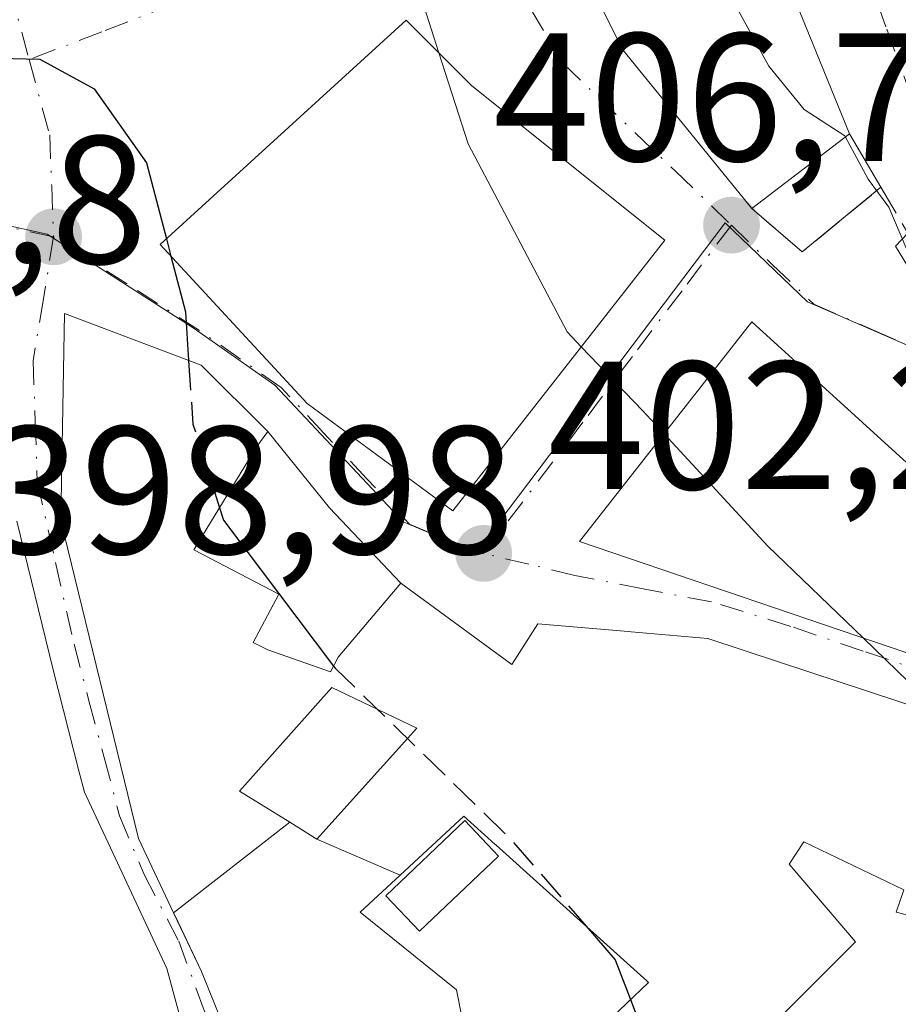
# Model space of a CAD drawing. Units: metres. Extents: x 594055 to 597512, y 4710562 to 4712922.
# Drawn here: x 594579 to 594628, y 4712373 to 4712427 of the extents above; entities that cross this region are included whole.
import ezdxf

# ---------------------------------------------------------------- set-up
doc = ezdxf.new("R2010")
doc.units = ezdxf.units.M
doc.header["$MEASUREMENT"] = 0
doc.linetypes.add('DGN Style 3', pattern=[2.307223458686699, 1.648016756204785, -0.6592067024819142])
doc.linetypes.add('DGN Style 4', pattern=[2.6384748266838614, 1.318413404963828, -0.6592067024819142, 0.001648016756204785, -0.6592067024819142])
for name, color, linetype, lineweight in [('Cultivos leñosos CxS', 92, 'Continuous', 0), ('Curva de nivel maestra', 30, 'Continuous', 30), ('Curva de nivel maestra oculto', 30, 'DGN Style 3', 30), ('Curva de nivel normal', 30, 'Continuous', 0), ('Edificación Cxs', 1, 'Continuous', 13), ('Muro lineal', 1, 'DGN Style 3', 13), ('Núcleo urbano CxS', 7, 'Continuous', 0), ('Obra de contención lineal', 1, 'DGN Style 3', 13), ('Piscina CxS', 4, 'Continuous', 0), ('Punto de cota en terreno', 7, 'Continuous', 0), ('Rótulo de punto de cota en terreno', 7, 'Continuous', 0), ('Vía urbana Cxs', 4, 'Continuous', 0), ('Vía urbana eje', 4, 'DGN Style 4', 0)]:
    doc.layers.add(name, color=color, linetype=linetype, lineweight=lineweight)
doc.styles.add('Style-Arial', font='txt')

# ---------------------------------------------------------------- blocks, each defined once
blk = doc.blocks.new('5PATER')
at = {"layer": 'Cultivos leñosos CxS', "linetype": 'Continuous', "lineweight": 0}
h = blk.add_hatch(color=51, dxfattribs=at)
edge = h.paths.add_edge_path()
edge.add_ellipse((0, 0), major_axis=(-0.1095731443231308, -0.1110710700762829), ratio=0.9994222409660322, start_angle=0, end_angle=360)
blk = doc.blocks.new('*U27')
at = {"layer": 'Vía urbana Cxs', "color": 4, "linetype": 'Continuous', "lineweight": 0}
for points in [[(594612.5301000001, 4712454.050100001, 411.4735999999975), (594603.4801000003, 4712444.380100001, 407.6236999999965), (594604.5601000005, 4712441.420100001, 408.0907000000007), (594609.2401000002, 4712432.140100001, 410.2608999999939), (594612.3701, 4712425.8201, 410.4857000000048), (594619.4801000003, 4712417.090100001, 410.977899999998), (594622.2401000002, 4712414.700099999, 412.6503999999986), (594626.5701000001, 4712418.2501, 412.922900000005), (594624.8502000002, 4712421.1801, 412.4182000000001), (594618.4401000004, 4712436.940099999, 414.4924000000028), (594619.9501, 4712437.5801, 413.8582000000025), (594618.0100999996, 4712458.850099999, 412.9386999999988)], [(594604.0800999999, 4712423.8301, 409.7330999999977), (594600.4801000003, 4712427.4301, 406.4360000000015), (594586.9600999998, 4712415.100099999, 404.536300000007), (594595.0401, 4712406.380100001, 407.3150000000023), (594603.0500999996, 4712400.470100001, 407.0843000000023), (594614.6901000004, 4712415.340100001, 409.6637999999948)], [(594619.4801000003, 4712410.860099999, 410.3442000000068), (594610.0100999996, 4712398.790100001, 407.2590999999957), (594628.8501000004, 4712392.380100001, 411.7026999999944), (594639.7301000003, 4712389.5701, 413.0779999999941), (594654.3701, 4712387.340100001, 411.0871999999945), (594654.6901000004, 4712389.420100001, 411.5941000000021), (594641.5301000001, 4712394.300100001, 412.4514000000054), (594634.8800999997, 4712396.850099999, 411.2213999999949)]]:
    blk.add_polyline3d(points, close=True, dxfattribs=at)
for points in [[(594570.9200999998, 4712329.670100001, 398.7679000000062), (594585.4001000002, 4712339.100099999, 400.5926000000036), (594586.1343, 4712339.569900001, 400.5871999999945), (594596.1700999998, 4712345.9901, 397.2562000000034), (594592.0900999998, 4712357.8301, 400.1972999999998), (594587.3201000001, 4712375.340100001, 405.4836000000068), (594582.8000999996, 4712385.020099999, 406.7134999999981), (594582.4971000003, 4712386.203700001, 406.8527000000031), (594581.0800999999, 4712391.7401, 407.0112999999984), (594579.0900999998, 4712399.9101, 407.1998000000021)], [(594638.1699999999, 4712372.863399999, 407.9762999999948), (594640.0000999998, 4712375.1801, 411.602899999998), (594642.4401000004, 4712385.340100001, 413.3815999999933), (594642.8400999998, 4712386.1501, 413.2523999999976), (594632.4901000002, 4712388.380100001, 412.8378999999986), (594620.9961000001, 4712392.161699999, 410.0504999999976), (594620.9353, 4712392.181700001, 410.0354999999981), (594617.0502000004, 4712393.460100001, 409.9472999999998), (594614.9423000002, 4712393.642899999, 409.6103000000003), (594612.8421, 4712393.824899999, 409.2158999999957), (594612.6719000004, 4712393.8397, 409.1814000000013), (594612.0307, 4712393.895300001, 408.9303999999975), (594607.7100999998, 4712394.270099999, 406.632700000002), (594606.2901, 4712392.030099999, 407.9223999999958), (594600.1901000004, 4712396.5001, 405.0871000000043), (594596.2599, 4712400.6447, 405.2853000000032), (594592.8800999997, 4712404.8301, 405.5914000000048), (594589.2200999996, 4712408.4801, 406.1196000000054), (594581.7100999998, 4712411.3201, 402.3396999999969), (594581.5102000004, 4712399.950099999, 407.4783000000025), (594585.7701000003, 4712382.4801, 406.059699999998), (594587.7034999998, 4712378.395300001, 405.7835999999952), (594589.2301000003, 4712375.170100001, 406.0475000000006), (594592.4961000001, 4712367.0963, 404.8007000000071)]]:
    blk.add_polyline3d(points, dxfattribs=at)

msp = doc.modelspace()

# ---------------------------------------------------------------- linework, layer by layer
at = {"layer": 'Curva de nivel maestra', "color": 30, "linetype": 'Continuous', "lineweight": 30, "elevation": 400, "flags": 128}
for points in [[(594577.4461000003, 4712425.138300001), (594578.0899999999, 4712425.340100001), (594580.3499999996, 4712425.280099999), (594583.3399999999, 4712423.6601), (594586.2100000001, 4712419.600099999), (594587.3027999997, 4712415.412699999)], [(594587.5508000003, 4712414.4625), (594588.3499999996, 4712411.4001), (594588.5268999999, 4712408.7422)], [(594590.2233999996, 4712400.640699999), (594590.4400000004, 4712399.960100001), (594596.4900000002, 4712391.9461)], [(594610.3707999998, 4712377.658199999), (594611.9699999997, 4712375.8101), (594612.8088999996, 4712373.627800001)]]:
    msp.add_lwpolyline(points, dxfattribs=at)
at = {"layer": 'Curva de nivel maestra oculto', "color": 30, "linetype": 'DGN Style 3', "lineweight": 30, "elevation": 400, "flags": 128}
for points in [[(594587.3027999997, 4712415.412699999), (594587.5508000003, 4712414.4625)], [(594588.5268999999, 4712408.7422), (594588.7599999999, 4712405.2401), (594590.2233999996, 4712400.640699999)], [(594596.4900000002, 4712391.9461), (594596.5700000003, 4712391.840100001), (594606.25, 4712382.420100001), (594610.3707999998, 4712377.658199999)], [(594612.8088999996, 4712373.627800001), (594613.4500000002, 4712371.960100001), (594614.8300000001, 4712369.0001), (594618.4500000002, 4712365.630100001), (594625.6799999997, 4712361.390100001), (594625.8113000002, 4712361.332800001)]]:
    msp.add_lwpolyline(points, dxfattribs=at)
at = {"layer": 'Curva de nivel normal', "color": 30, "linetype": 'Continuous', "lineweight": 0, "flags": 128}
for points, elevation in [([(594613.7419999996, 4712455.1117), (594615.3399999999, 4712450.5001), (594616.3399999999, 4712445.0701), (594616.4699999997, 4712440.6801), (594615.8499999996, 4712435.390100001), (594616.8399999999, 4712431.440099999), (594620.4100000003, 4712424.9101), (594622.3600000005, 4712422.520099999), (594624.5800000001, 4712421.0801), (594624.6205000002, 4712421.0053)], 410), ([(594597.9888000004, 4712435.384500001), (594598.4299999997, 4712434.970100001), (594600.5099999999, 4712431.1601), (594602.2822000004, 4712425.627900001)], 405), ([(594602.2822000004, 4712425.627900001), (594603.8799999999, 4712420.640100001), (594609.3200000003, 4712410.300100001), (594610.1051000003, 4712409.482899999)], 405), ([(594624.6205000002, 4712421.0053), (594625.8700000001, 4712418.700099999), (594627, 4712417.1601), (594628, 4712414.840100001), (594629.1200000001, 4712413.290100001), (594630.0999999996, 4712410.770099999), (594639.0028999997, 4712404.1962)], 410), ([(594610.1051000003, 4712409.482899999), (594613.4699999997, 4712405.9801), (594614.6508, 4712404.705)], 405), ([(594614.6508, 4712404.705), (594620.3600000005, 4712398.540100001), (594625.6051000003, 4712393.484099999)], 405), ([(594625.6051000003, 4712393.484099999), (594628.6799999997, 4712390.520099999), (594629.7351000002, 4712389.286499999)], 405)]:
    msp.add_lwpolyline(points, dxfattribs=dict(at, elevation=elevation))
at = {"layer": 'Edificación Cxs', "color": 1, "linetype": 'Continuous', "lineweight": 13, "flags": 128}
for points, elevation in [([(594618.0100999996, 4712458.850099999), (594619.9501, 4712437.5801), (594618.4401000004, 4712436.940099999), (594624.8501000004, 4712421.1801), (594619.4801000003, 4712417.090100001), (594612.3701, 4712425.8201), (594609.2401000002, 4712432.140100001), (594604.5601000005, 4712441.420100001), (594610.2500999998, 4712444.2601), (594611.6700999998, 4712440.0001), (594614.1101000002, 4712441.020099999), (594612.5301000001, 4712454.050100001)], 414.4924000000029), ([(594614.6901000004, 4712415.340100001), (594603.0500999996, 4712400.470100001), (594595.0401, 4712406.380100001), (594586.9600999998, 4712415.100099999), (594600.4801000003, 4712427.4301), (594604.0800999999, 4712423.8301)], 409.7330999999977), ([(594654.6901000004, 4712389.420100001), (594654.3701, 4712387.340100001), (594639.7301000003, 4712389.5701), (594628.8501000004, 4712392.380100001), (594610.0100999996, 4712398.790100001), (594619.4801000003, 4712410.860099999), (594634.8800999997, 4712396.850099999), (594641.5301000001, 4712394.300100001)], 413.0779999999941), ([(594595.5799000004, 4712382.440199999), (594594.0789000001, 4712383.3706), (594591.3201000001, 4712385.0801), (594596.3901000004, 4712390.770099999), (594601.0601000005, 4712388.530099999)], 407.1903000000021), ([(594595.5799000004, 4712382.440199999), (594600.1557999998, 4712380.4672), (594597.9600999998, 4712378.4301), (594603.2401000002, 4712374.1601), (594603.8501000004, 4712371.110099999), (594604.5383000001, 4712369.8651), (594604.6908999998, 4712369.5887), (594607.1001000004, 4712365.2301), (594597.1501000002, 4712356.290100001), (594596.5401, 4712357.100099999), (594592.4961000001, 4712367.0963), (594589.2301000003, 4712375.170100001), (594587.7812999999, 4712378.231000001), (594587.7032000005, 4712378.395099999), (594594.0789000001, 4712383.3706)], 406.0475000000007)]:
    msp.add_lwpolyline(points, close=True, dxfattribs=dict(at, elevation=elevation))
at = {"layer": 'Edificación Cxs', "color": 1, "linetype": 'Continuous', "lineweight": 13, "extrusion": (-0.1660076590671847, -0.1264378632115593, 0.9779851347937393), "elevation": -694137.4050840971, "flags": 128}
msp.add_lwpolyline([(-3388601.272932429, 3255156.97579151), (-3388601.272932429, 3255150.073656761)], dxfattribs=at)
at = {"layer": 'Edificación Cxs', "color": 1, "linetype": 'Continuous', "lineweight": 13, "flags": 128}
for points, elevation in [([(594609.7401000002, 4712370.710100001), (594613.8000999996, 4712374.5701), (594613.6869000001, 4712374.6721), (594613.5412999997, 4712374.803300001), (594605.4172999999, 4712382.1185), (594605.3576999997, 4712382.1721), (594603.6501000002, 4712383.710100001), (594600.1557999998, 4712380.4672), (594595.5799000004, 4712382.440199999), (594601.0601000005, 4712388.530099999), (594596.3901000004, 4712390.770099999), (594591.3201000001, 4712385.0801), (594594.0789000001, 4712383.3706), (594587.7032000005, 4712378.395099999), (594585.7701000003, 4712382.4801), (594581.5100999996, 4712399.950099999), (594581.7100999998, 4712411.3201), (594589.2200999996, 4712408.4801), (594592.8800999997, 4712404.8301), (594592.2701000003, 4712404.0101), (594588.8201000001, 4712398.3301), (594593.4901000002, 4712395.890100001), (594592.0701000001, 4712393.2501), (594592.8800999997, 4712392.840100001), (594596.3300999999, 4712391.630100001), (594596.7401000002, 4712392.440099999), (594600.1901000004, 4712396.5001), (594606.2901, 4712392.030099999), (594607.7100999998, 4712394.270099999), (594612.0307, 4712393.895300001), (594612.6719000004, 4712393.8397), (594612.8421, 4712393.824899999), (594614.9423000002, 4712393.642899999), (594617.0500999996, 4712393.460100001), (594620.9353, 4712392.181700001), (594620.9961000001, 4712392.161699999), (594632.4901000002, 4712388.380100001)], 413.3815999999939), ([(594579.0900999998, 4712399.9101), (594581.0800999999, 4712391.7401), (594582.4971000003, 4712386.203700001), (594582.8000999996, 4712385.020099999), (594587.3201000001, 4712375.340100001), (594592.0900999998, 4712357.8301), (594596.1700999998, 4712345.9901), (594586.1343, 4712339.569900001), (594585.4001000002, 4712339.100099999), (594570.9200999998, 4712329.670100001)], 407.3171), ([(594640.0000999998, 4712375.1801), (594627.4101, 4712378.4301), (594627.8201000001, 4712379.6501), (594622.3300999999, 4712382.290100001), (594621.5201000003, 4712381.0701), (594625.1801000005, 4712376.8101), (594619.0343000004, 4712370.6643)], 413.3815999999939)]:
    msp.add_lwpolyline(points, dxfattribs=dict(at, elevation=elevation))
at = {"layer": 'Edificación Cxs', "color": 1, "linetype": 'Continuous', "lineweight": 13}
for points in [[(594618.0100999996, 4712458.850099999, 412.9386999999988), (594619.9501, 4712437.5801, 413.8582000000025), (594618.4401000004, 4712436.940099999, 414.4924000000028), (594624.8501000004, 4712421.1801, 412.4182000000001)], [(594619.4801000003, 4712417.090100001, 410.977899999998), (594612.3701, 4712425.8201, 410.4857000000048), (594609.2401000002, 4712432.140100001, 410.2608999999939), (594604.5601000005, 4712441.420100001, 408.0907000000007)], [(594614.6901000004, 4712415.340100001, 409.6637999999948), (594603.0500999996, 4712400.470100001, 407.0843000000023), (594595.0401, 4712406.380100001, 407.3150000000023), (594586.9600999998, 4712415.100099999, 404.536300000007), (594600.4801000003, 4712427.4301, 406.4360000000015), (594604.0800999999, 4712423.8301, 409.7330999999977), (594614.6901000004, 4712415.340100001, 409.6637999999948)], [(594592.4961000001, 4712367.0963, 404.8007000000071), (594589.2301000003, 4712375.170100001, 406.0475000000006), (594587.7812999999, 4712378.231000001, 405.8022999999957), (594587.7034999998, 4712378.395300001, 405.7835999999952), (594585.7701000003, 4712382.4801, 406.059699999998), (594581.5100999996, 4712399.950099999, 407.4783000000025), (594581.7100999998, 4712411.3201, 402.3396999999969), (594589.2200999996, 4712408.4801, 406.1196000000054), (594592.8800999997, 4712404.8301, 405.5914000000048), (594592.2701000003, 4712404.0101, 405.4306999999972), (594588.8201000001, 4712398.3301, 407.8429000000033), (594593.4901000002, 4712395.890100001, 406.563599999994), (594592.0701000001, 4712393.2501, 408.1536000000052), (594592.8800999997, 4712392.840100001, 408.3046999999933)], [(594654.6901000004, 4712389.420100001, 411.5941000000021), (594654.3701, 4712387.340100001, 411.0871999999945), (594639.7301000003, 4712389.5701, 413.0779999999941), (594628.8501000004, 4712392.380100001, 411.7026999999944), (594610.0100999996, 4712398.790100001, 407.2590999999957), (594619.4801000003, 4712410.860099999, 410.3442000000068), (594634.8800999997, 4712396.850099999, 411.2213999999949), (594641.5301000001, 4712394.300100001, 412.4514000000054), (594654.6901000004, 4712389.420100001, 411.5941000000021)], [(594579.0900999998, 4712399.9101, 407.1998000000021), (594581.0800999999, 4712391.7401, 407.0112999999984), (594582.4971000003, 4712386.203700001, 406.8527000000031), (594582.8000999996, 4712385.020099999, 406.7134999999981), (594587.3201000001, 4712375.340100001, 405.4836000000068), (594592.0900999998, 4712357.8301, 400.1972999999998), (594596.1700999998, 4712345.9901, 397.2562000000034), (594586.1343, 4712339.569900001, 400.5871999999945), (594585.4001000002, 4712339.100099999, 400.5926000000036), (594570.9200999998, 4712329.670100001, 398.7679000000062), (594567.8000999996, 4712334.390100001, 401.5547999999981), (594558.4101, 4712344.1501, 398.8478000000032)], [(594592.8800999997, 4712392.840100001, 408.3046999999933), (594596.3300999999, 4712391.630100001, 407.4685999999929), (594596.7401000002, 4712392.440099999, 407.9541999999929), (594600.1901000004, 4712396.5001, 405.0871000000043), (594606.2901, 4712392.030099999, 407.9223999999958), (594607.7100999998, 4712394.270099999, 406.632700000002), (594612.0307, 4712393.895300001, 408.9303999999975), (594612.6719000004, 4712393.8397, 409.1814000000013), (594612.8421, 4712393.824899999, 409.2158999999957), (594614.9423000002, 4712393.642899999, 409.6103000000003), (594617.0500999996, 4712393.460100001, 409.9472999999998), (594620.9353, 4712392.181700001, 410.0354999999981), (594620.9961000001, 4712392.161699999, 410.0504999999976), (594632.4901000002, 4712388.380100001, 412.8378999999986), (594642.8400999998, 4712386.1501, 413.2523999999976), (594642.4401000004, 4712385.340100001, 413.3815999999933), (594640.0000999998, 4712375.1801, 411.602899999998), (594627.4101, 4712378.4301, 409.123900000006), (594627.8201000001, 4712379.6501, 410.3126000000047), (594622.3300999999, 4712382.290100001, 411.7780000000057), (594621.5201000003, 4712381.0701, 410.7017000000051), (594625.1801000005, 4712376.8101, 407.8864999999932), (594619.0343000004, 4712370.6643, 407.0675000000047)], [(594601.0601000005, 4712388.530099999, 407.1903000000021), (594596.3901000004, 4712390.770099999, 406.8818000000028), (594591.3201000001, 4712385.0801, 406.5182999999961), (594594.0787000004, 4712383.3705, 405.9135999999999), (594595.5800999999, 4712382.440099999, 405.5718000000052), (594601.0601000005, 4712388.530099999, 407.1903000000021)], [(594601.0601000005, 4712388.530099999, 407.1903000000021), (594596.3901000004, 4712390.770099999, 406.8818000000028), (594591.3201000001, 4712385.0801, 406.5182999999961), (594594.0787000004, 4712383.3705, 405.9135999999999), (594595.5800999999, 4712382.440099999, 405.5718000000052), (594601.0601000005, 4712388.530099999, 407.1903000000021)], [(594609.7401000002, 4712370.710100001, 404.1578000000009), (594613.8000999996, 4712374.5701, 406.8307000000059), (594613.6869000001, 4712374.6721, 406.7814000000071), (594613.5412999997, 4712374.803300001, 406.7157000000007), (594605.4172999999, 4712382.1185, 404.9183000000049), (594605.3576999997, 4712382.1721, 404.9372000000003), (594603.6501000002, 4712383.710100001, 405.575800000006), (594600.1555000005, 4712380.467300001, 404.2449999999953), (594597.9600999998, 4712378.4301, 405.3598000000056), (594603.2401000002, 4712374.1601, 403.3882000000012), (594603.8501000004, 4712371.110099999, 404.4720999999991)]]:
    msp.add_polyline3d(points, dxfattribs=at)
at = {"layer": 'Muro lineal', "color": 1, "linetype": 'DGN Style 3', "lineweight": 13, "extrusion": (-0.2972152291669629, 0.2927572149377908, 0.9088213909526436), "elevation": 1203237.643384592, "flags": 128}
msp.add_lwpolyline([(-3774535.665954402, -2620218.885143803), (-3774535.900060172, -2620214.876135105), (-3774541.467735028, -2620214.222948337)], dxfattribs=at)
at = {"layer": 'Núcleo urbano CxS', "color": 7, "linetype": 'Continuous', "lineweight": 0}
for points in [[(594608.9935, 4712552.3693, 409.5239000000001), (594615.0554999998, 4712513.6009, 413.6548000000039), (594640.2257000003, 4712489.385500001, 417.5962), (594647.5576999999, 4712475.708900001, 418.978099999993), (594652.6492, 4712454.925899999, 419.1120999999985), (594659.7351000002, 4712430.050899999, 418.4980999999971), (594661.8485000003, 4712427.756899999, 418.8712999999989), (594669.6967000002, 4712419.237500001, 419.5506000000024), (594668.4380999999, 4712416.738299999, 418.8824000000022), (594655.4505000003, 4712390.9465, 409.0332000000053), (594636.8790999996, 4712401.088099999, 409.4223999999958), (594632.3531, 4712407.690500001, 409.5809000000008), (594622.5390999997, 4712411.9505, 407.179999999993), (594618.0050999997, 4712416.304500001, 406.7786000000052), (594604.3816999998, 4712398.2741, 402.3405999999959), (594603.7917, 4712398.4135, 402.2568000000028), (594600.3185000002, 4712399.8715, 402.0155999999988), (594593.2610999999, 4712407.3837, 400.8769000000029), (594588.7755000005, 4712410.5251, 400.093399999998), (594580.7560999999, 4712415.6655, 399.2134999999981), (594575.4184999998, 4712416.845699999, 398.9726999999984)], [(594655.4505000003, 4712390.9465, 409.0332000000053), (594636.8790999996, 4712401.088099999, 409.4223999999958), (594632.3531, 4712407.690500001, 409.5809000000008), (594622.5390999997, 4712411.9505, 407.179999999993), (594618.0050999997, 4712416.304500001, 406.7786000000052), (594604.3816999998, 4712398.2741, 402.3405999999959), (594603.7917, 4712398.4135, 402.2568000000028), (594600.3185000002, 4712399.8715, 402.0155999999988), (594593.2610999999, 4712407.3837, 400.8769000000029), (594588.7755000005, 4712410.5251, 400.093399999998), (594580.7560999999, 4712415.6655, 399.2134999999981), (594575.4184999998, 4712416.845699999, 398.9726999999984), (594567.2390999999, 4712414.8301, 398.2063000000053), (594562.1971000005, 4712412.475099999, 397.405899999998), (594558.5105, 4712410.6647, 396.9524999999995)], [(594655.4505000003, 4712390.9465, 409.0332000000053), (594636.8790999996, 4712401.088099999, 409.4223999999958), (594632.3531, 4712407.690500001, 409.5809000000008), (594622.5390999997, 4712411.9505, 407.179999999993), (594618.0050999997, 4712416.304500001, 406.7786000000052), (594604.3816999998, 4712398.2741, 402.3405999999959), (594603.7917, 4712398.4135, 402.2568000000028), (594600.3185000002, 4712399.8715, 402.0155999999988), (594593.2610999999, 4712407.3837, 400.8769000000029), (594588.7755000005, 4712410.5251, 400.093399999998), (594580.7560999999, 4712415.6655, 399.2134999999981), (594575.4184999998, 4712416.845699999, 398.9726999999984), (594567.2390999999, 4712414.8301, 398.2063000000053), (594562.1971000005, 4712412.475099999, 397.405899999998), (594558.5105, 4712410.6647, 396.9524999999995)], [(594575.4184999998, 4712416.845699999, 398.9726999999984), (594580.7560999999, 4712415.6655, 399.2134999999981), (594588.7755000005, 4712410.5251, 400.093399999998), (594593.2610999999, 4712407.3837, 400.8769000000029), (594600.3185000002, 4712399.8715, 402.0155999999988), (594603.7917, 4712398.4135, 402.2568000000028), (594604.3816999998, 4712398.2741, 402.3405999999959), (594618.0050999997, 4712416.304500001, 406.7786000000052), (594622.5390999997, 4712411.9505, 407.179999999993), (594632.3531, 4712407.690500001, 409.5809000000008), (594636.8790999996, 4712401.088099999, 409.4223999999958), (594655.4505000003, 4712390.9465, 409.0332000000053), (594655.5201000003, 4712390.909499999, 409.0292999999947), (594664.4617, 4712386.469500001, 409.0935999999929), (594664.5516999997, 4712386.432499999, 409.0991000000067), (594665.2890999997, 4712386.1295, 409.1394), (594673.8537, 4712382.590500001, 408.9593000000023), (594675.3120999997, 4712376.590100001, 408.0510999999969), (594692.7117, 4712369.966499999, 405.5981999999931)]]:
    msp.add_polyline3d(points, dxfattribs=at)
at = {"layer": 'Obra de contención lineal', "color": 1, "linetype": 'DGN Style 3', "lineweight": 13}
msp.add_polyline3d([(594624.8501000004, 4712421.1801, 412.4182000000001), (594626.5701000001, 4712418.2501, 412.922900000005), (594628.0401, 4712415.7301, 413.7611999999936), (594627.3701, 4712415.0101, 414.127999999997), (594631.2100999998, 4712408.770099999, 412.6374999999971), (594638.1201, 4712399.9001, 411.1156000000047)], dxfattribs=at)
at = {"layer": 'Piscina CxS', "color": 4, "linetype": 'Continuous', "lineweight": 0}
msp.add_polyline3d([(594605.5592, 4712381.5131, 399.9771999999939), (594601.2199999997, 4712377.385600001, 399.2975000000006), (594599.3638000004, 4712379.336999999, 399.3123000000051), (594603.7028999999, 4712383.464500001, 399.9468999999954), (594605.5592, 4712381.5131, 399.9771999999939)], dxfattribs=at)
msp.add_3dface([(594605.5592, 4712381.5131, 399.9771999999939), (594601.2199999997, 4712377.385600001, 399.2975000000006), (594599.3638000004, 4712379.336999999, 399.3123000000051), (594603.7028999999, 4712383.464500001, 399.9468999999954)], dxfattribs=at)
at = {"layer": 'Vía urbana Cxs', "color": 4, "linetype": 'Continuous', "lineweight": 0, "extrusion": (0.003981882905324639, -0.003186256914702236, 0.9999869961031502), "elevation": -12237.62141980422, "flags": 128}
msp.add_lwpolyline([(594608.3448675516, 4712400.268647903), (594597.7346757193, 4712408.758690998)], dxfattribs=at)
at = {"layer": 'Vía urbana Cxs', "color": 4, "linetype": 'Continuous', "lineweight": 0, "extrusion": (-0.07438616308340792, 0.126715963845283, 0.9891459767134928), "elevation": 553315.0726115654, "flags": 128}
msp.add_lwpolyline([(-2898451.785400833, -3722000.318427893), (-2898451.785400833, -3722003.753252792)], dxfattribs=at)
at = {"layer": 'Vía urbana Cxs', "color": 4, "linetype": 'Continuous', "lineweight": 0, "extrusion": (-0.2972152291669629, 0.2927572149377908, 0.9088213909526436), "elevation": 1203237.643384592, "flags": 128}
msp.add_lwpolyline([(-3774535.665954402, -2620218.885143803), (-3774535.900060172, -2620214.876135105), (-3774541.467735028, -2620214.222948337)], dxfattribs=at)
at = {"layer": 'Vía urbana Cxs', "color": 4, "linetype": 'Continuous', "lineweight": 0, "extrusion": (-0.173060077946584, -0.2101230359393132, 0.9622362075856263), "elevation": -1092694.82492172, "flags": 128}
msp.add_lwpolyline([(-2536914.927732313, 3863976.060142646), (-2536920.596359735, 3863976.788241264), (-2536925.866072621, 3863977.912716476)], dxfattribs=at)
at = {"layer": 'Vía urbana Cxs', "color": 4, "linetype": 'Continuous', "lineweight": 0}
for points in [[(594624.8501000004, 4712421.1801, 412.4182000000001), (594618.4401000004, 4712436.940099999, 414.4924000000028), (594619.9501, 4712437.5801, 413.8582000000025), (594618.0100999996, 4712458.850099999, 412.9386999999988)], [(594604.5601000005, 4712441.420100001, 408.0907000000007), (594609.2401000002, 4712432.140100001, 410.2608999999939), (594612.3701, 4712425.8201, 410.4857000000048), (594619.4801000003, 4712417.090100001, 410.977899999998)], [(594604.0800999999, 4712423.8301, 409.7330999999977), (594600.4801000003, 4712427.4301, 406.4360000000015), (594586.9600999998, 4712415.100099999, 404.536300000007), (594595.0401, 4712406.380100001, 407.3150000000023), (594603.0500999996, 4712400.470100001, 407.0843000000023), (594614.6901000004, 4712415.340100001, 409.6637999999948)], [(594592.8800999997, 4712404.8301, 405.5914000000048), (594589.2200999996, 4712408.4801, 406.1196000000054), (594581.7100999998, 4712411.3201, 402.3396999999969), (594581.5102000004, 4712399.950099999, 407.4783000000025), (594585.7701000003, 4712382.4801, 406.059699999998), (594587.7034999998, 4712378.395300001, 405.7835999999952), (594587.7812999999, 4712378.231000001, 405.8022999999957), (594589.2301000003, 4712375.170100001, 406.0475000000006), (594592.4961000001, 4712367.0963, 404.8007000000071), (594596.5401, 4712357.100099999, 399.482999999993), (594597.1501000002, 4712356.290100001, 398.8125), (594607.1001000004, 4712365.2301, 401.3880000000063), (594606.2100999998, 4712366.8402, 403.2614999999932)], [(594619.4801000003, 4712410.860099999, 410.3442000000068), (594610.0100999996, 4712398.790100001, 407.2590999999957), (594628.8501000004, 4712392.380100001, 411.7026999999944), (594639.7301000003, 4712389.5701, 413.0779999999941), (594654.3701, 4712387.340100001, 411.0871999999945), (594654.6901000004, 4712389.420100001, 411.5941000000021)], [(594654.6901000004, 4712389.420100001, 411.5941000000021), (594641.5301000001, 4712394.300100001, 412.4514000000054), (594634.8800999997, 4712396.850099999, 411.2213999999949), (594619.4801000003, 4712410.860099999, 410.3442000000068)], [(594558.4101, 4712344.1501, 398.8478000000032), (594567.8000999996, 4712334.390100001, 401.5547999999981), (594570.9200999998, 4712329.670100001, 398.7679000000062), (594585.4001000002, 4712339.100099999, 400.5926000000036), (594586.1343, 4712339.569900001, 400.5871999999945), (594596.1700999998, 4712345.9901, 397.2562000000034), (594592.0900999998, 4712357.8301, 400.1972999999998), (594587.3201000001, 4712375.340100001, 405.4836000000068), (594582.8000999996, 4712385.020099999, 406.7134999999981), (594582.4971000003, 4712386.203700001, 406.8527000000031), (594581.0800999999, 4712391.7401, 407.0112999999984), (594579.0900999998, 4712399.9101, 407.1998000000021)], [(594612.0307, 4712393.895300001, 408.9303999999975), (594607.7100999998, 4712394.270099999, 406.632700000002), (594606.2901, 4712392.030099999, 407.9223999999958), (594600.1901000004, 4712396.5001, 405.0871000000043)], [(594640.0000999998, 4712375.1801, 411.602899999998), (594642.4401000004, 4712385.340100001, 413.3815999999933), (594642.8400999998, 4712386.1501, 413.2523999999976), (594632.4901000002, 4712388.380100001, 412.8378999999986), (594620.9961000001, 4712392.161699999, 410.0504999999976), (594620.9353, 4712392.181700001, 410.0354999999981), (594617.0502000004, 4712393.460100001, 409.9472999999998), (594614.9423000002, 4712393.642899999, 409.6103000000003), (594612.8421, 4712393.824899999, 409.2158999999957), (594612.6719000004, 4712393.8397, 409.1814000000013), (594612.0307, 4712393.895300001, 408.9303999999975)]]:
    msp.add_polyline3d(points, dxfattribs=at)
at = {"layer": 'Vía urbana eje', "color": 4, "linetype": 'DGN Style 4', "lineweight": 0}
for points in [[(594555.2801000001, 4712499.4901, 406.1227000000072), (594556.8901000004, 4712497.4901, 406.1010999999999), (594558.5100999996, 4712495.4901, 407.5335999999952), (594559.8701, 4712491.6801, 409.0668000000005), (594561.2100999998, 4712487.880100001, 410.010500000004), (594561.7600999996, 4712484.0101, 409.4752000000008), (594562.3201000001, 4712480.1501, 409.3267000000051), (594563.0701000001, 4712476.2601, 410.0810000000056), (594563.8300999999, 4712472.390100001, 411.5194999999949), (594564.5800999999, 4712468.5101, 411.5902999999962), (594565.3501000004, 4712464.640100001, 410.4372000000003), (594566.8000999996, 4712459.880100001, 408.678700000004), (594568.2600999996, 4712455.110099999, 407.4949000000051), (594569.7500999998, 4712450.970100001, 408.0679999999993), (594571.2500999998, 4712446.8301, 407.8313999999955), (594571.7301000003, 4712445.4901, 407.7651999999944), (594573.1700999998, 4712442.550100001, 407.9164000000019), (594574.6201, 4712439.600099999, 408.6129999999976), (594577.3000999996, 4712432.8201, 405.5461000000068), (594578.6401000004, 4712429.420100001, 403.6445999999996), (594579.7600999996, 4712425.2601, 402.8637000000017)], [(594619.0701000001, 4712463.7401, 413.4091999999946), (594620.0701000001, 4712459.050100001, 414.218200000003), (594621.1001000004, 4712454.340100001, 414.5301999999938), (594622.1001000004, 4712449.6501, 413.700800000006), (594623.1201, 4712444.960100001, 413.2678000000014), (594624.1401000004, 4712440.2601, 413.4260999999969), (594625.4600999998, 4712430.880100001, 412.4516000000003), (594626.8901000004, 4712426.940099999, 412.1092000000062), (594628.3201000001, 4712423.0101, 411.9147999999986), (594629.7600999996, 4712419.0801, 412.8364000000001), (594630.7301000003, 4712415.2401, 413.3687000000064), (594631.7301000003, 4712411.4001, 413.0494000000036), (594632.7100999998, 4712407.5601, 412.0521000000008)], [(594603.6401000004, 4712434.440099999, 406.922000000006), (594599.6700999998, 4712432.920100001, 405.9233999999997), (594595.6901000004, 4712431.390100001, 405.4670999999944), (594591.7100999998, 4712429.850099999, 404.4340999999986), (594587.7301000003, 4712428.3301, 403.9992999999959), (594583.7500999998, 4712426.790100001, 402.4382000000041), (594579.7600999996, 4712425.2601, 402.8637000000017)], [(594603.6401000004, 4712434.440099999, 406.922000000006), (594603.8501000004, 4712433.840100001, 406.9379999999946), (594605.6001000004, 4712430.920100001, 407.5437999999995), (594607.3501000004, 4712427.9901, 407.3052000000025), (594609.1001000004, 4712425.050100001, 408.4361999999965), (594615.2801000001, 4712419.130100001, 409.9232999999949), (594618.3501000004, 4712416.170100001, 409.8910000000033)], [(594579.7600999996, 4712425.2601, 402.8637000000017), (594580.8901000004, 4712421.130100001, 402.7146999999969), (594581.0000999998, 4712418.3301, 401.7173999999941), (594581.1001000004, 4712415.520099999, 401.3197999999975)], [(594581.1001000004, 4712415.520099999, 401.3197999999975), (594578.4401000004, 4712416.110099999, 401.9728000000032), (594575.7600999996, 4712416.710100001, 403.6604999999981), (594571.6901000004, 4712415.690099999, 406.2070999999996), (594567.6001000004, 4712414.6801, 406.2140000000072), (594565.0701000001, 4712413.5101, 405.5571999999956), (594562.5500999996, 4712412.340100001, 404.844299999997), (594558.8701, 4712410.520099999, 403.6037000000069)], [(594618.3501000004, 4712416.170100001, 409.8910000000033), (594615.6401000004, 4712412.5601, 409.1931000000041), (594612.9101, 4712408.960100001, 408.8736999999965), (594610.1901000004, 4712405.340100001, 408.7924999999959), (594604.7301000003, 4712398.140100001, 404.7350000000006)], [(594618.3501000004, 4712416.170100001, 409.8910000000033), (594620.6201, 4712413.9901, 411.1766999999964), (594622.8901000004, 4712411.8201, 412.7486999999965), (594626.1700999998, 4712410.4001, 413.9841000000015), (594632.7100999998, 4712407.5601, 412.0521000000008)], [(594581.1001000004, 4712415.520099999, 401.3197999999975), (594580.5500999996, 4712412.130100001, 401.6873999999953), (594579.9801000003, 4712408.720100001, 405.0390000000043), (594580.1001000004, 4712405.420100001, 406.8159000000014), (594580.2100999998, 4712402.100099999, 407.6266000000033), (594581.2100999998, 4712397.630100001, 406.9823000000033), (594582.2301000003, 4712393.1501, 406.7111000000005), (594583.0500999996, 4712390.040100001, 406.9369000000006), (594583.8901000004, 4712386.920100001, 407.0969999999944), (594584.7352999998, 4712383.714500001, 406.4492999999929), (594586.0846999995, 4712380.4999, 405.9952999999951), (594587.9801000003, 4712376.840100001, 405.7802999999985), (594589.3901000004, 4712373.020099999, 405.901199999993), (594590.5000999998, 4712369.420100001, 405.2338000000018), (594591.6201, 4712365.8101, 403.8991999999998), (594592.7301000003, 4712362.190099999, 401.618100000007), (594593.8000999996, 4712359.290100001, 400.6416999999929), (594594.8501000004, 4712356.380100001, 399.3613000000041), (594595.6001000004, 4712353.460100001, 397.804099999994)], [(594604.7301000003, 4712398.140100001, 404.7350000000006), (594604.1401000004, 4712398.270099999, 404.9030000000057), (594600.6700999998, 4712399.7401, 405.9894000000059), (594598.3201000001, 4712402.2401, 406.2057999999961), (594595.9600999998, 4712404.7401, 406.8859999999986), (594593.6201, 4712407.2501, 406.6913000000059), (594589.1201, 4712410.390100001, 405.6434000000008), (594585.1201, 4712412.960100001, 402.5918999999994), (594581.1001000004, 4712415.520099999, 401.3197999999975)], [(594644.4200999998, 4712387.9301, 412.834400000007), (594641.9200999998, 4712388.300100001, 413.1013999999996), (594639.3901000004, 4712388.6601, 412.920499999993), (594635.3701, 4712389.3301, 412.8420000000042), (594632.4801000003, 4712390.390100001, 412.7667999999976), (594629.5701000001, 4712391.4301, 411.9704000000056), (594625.6001000004, 4712392.770099999, 410.9412000000011), (594621.6201, 4712394.130100001, 410.706600000005), (594617.2600999996, 4712395.4801, 410.9838000000018), (594613.5000999998, 4712396.190099999, 409.8457000000053), (594609.7500999998, 4712396.9301, 406.7991999999941), (594607.2301000003, 4712397.540100001, 404.1621000000014), (594604.7301000003, 4712398.140100001, 404.7350000000006)]]:
    msp.add_polyline3d(points, dxfattribs=at)

# ---------------------------------------------------------------- block references
at = {"layer": 'Punto de cota en terreno', "color": 7, "linetype": 'Continuous', "lineweight": 0, "xscale": 10, "yscale": 10, "zscale": 10}
for p in [(594618.3600000005, 4712416.17, 406.7299999999959), (594581.1100000005, 4712415.529999999, 398.9799999999959), (594604.7400000002, 4712398.140000001, 402.1999999999971)]:
    msp.add_blockref('5PATER', p, dxfattribs=at)
at = {"layer": 'Vía urbana Cxs', "color": 4, "linetype": 'Continuous', "lineweight": 0}
msp.add_blockref('*U27', (0, 0), dxfattribs=at)

# ---------------------------------------------------------------- texts
at = {"layer": 'Rótulo de punto de cota en terreno', "color": 7, "linetype": 'Continuous', "lineweight": 0, "style": 'Style-Arial'}
for s, p in [('406,73', (594605.2671999997, 4712419.697799999)), ('396,8', (594562.3978000004, 4712414.057800001)), ('402,2', (594608.2677999996, 4712401.6678)), ('398,98', (594577.2971999999, 4712398.111600001))]:
    msp.add_text(s, height=7.000000000000002, dxfattribs=at).set_placement(p)

doc.saveas('drawing.dxf')
